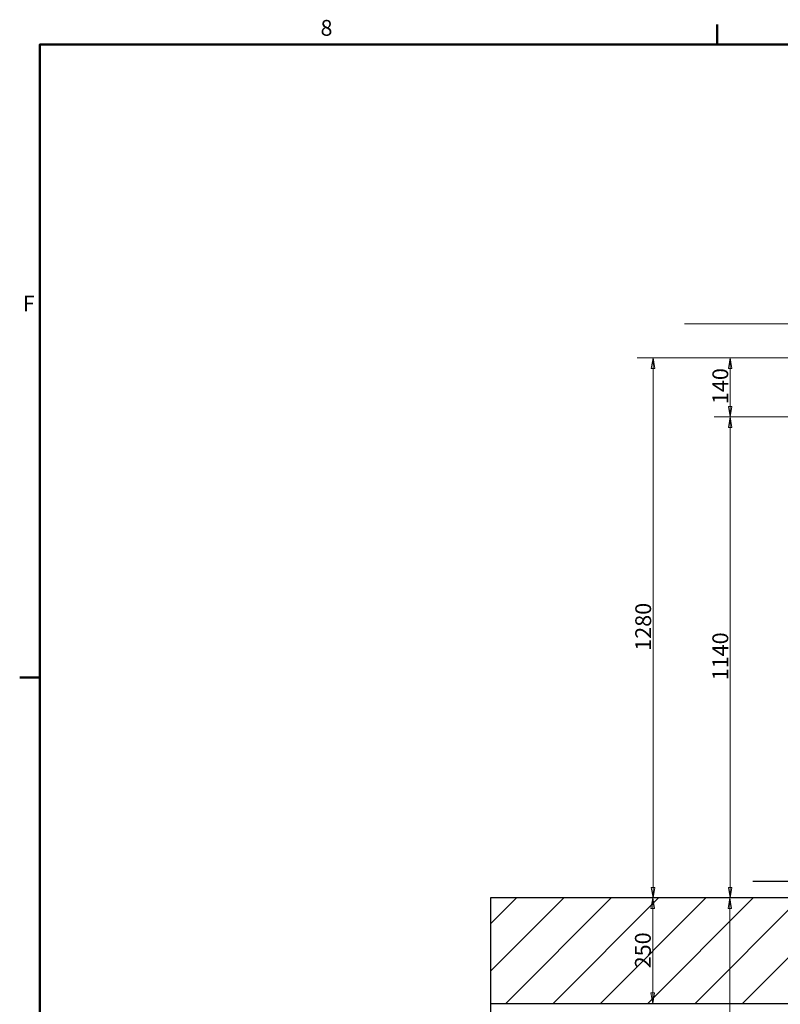
# Model space of a CAD drawing. Units: millimetres. Extents: x -5710 to 14850, y 0 to 10500.
# Drawn here: x 203 to 2006, y 7976 to 10309 of the extents above; entities that cross this region are included whole.
import ezdxf

# ---------------------------------------------------------------- set-up
doc = ezdxf.new("R2010")
doc.units = ezdxf.units.MM
doc.header["$LTSCALE"] = 25
for name, color, linetype, lineweight in [('Bemaßung (ISO)', 7, 'Continuous', 18), ('Rahmen (ISO)', 7, 'Continuous', 50), ('Schraffur (ISO)', 7, 'Continuous', 18), ('Sichtbar (ISO)', 7, 'Continuous', 25), ('Symbol (ISO)', 7, 'Continuous', 18)]:
    doc.layers.add(name, color=color, linetype=linetype, lineweight=lineweight)
doc.styles.add('Notiztext (DIN)', font='arial.ttf')
doc.dimstyles.new('Standard (DIN)', dxfattribs={"dimscale": 25, "dimtxt": 1.5, "dimasz": 1, "dimexe": 1.5, "dimexo": 0.1, "dimgap": 0.15, "dimtad": 1, "dimdec": 0, "dimrnd": 1e-08, "dimzin": 0, "dimtxsty": 'Notiztext (DIN)', "dimblk": 'Filled-1', "dimcen": 0.09, "dimdle": 10, "dimclrd": 256, "dimclre": 256, "dimclrt": 256, "dimadec": 1, "dimazin": 0, "dimtfac": 2.333333, "dimtdec": 0, "dimtmove": 0, "dimatfit": 3, "dimldrblk": 'NONE', "dimfxl": 1, "dimtolj": 1, "dimtzin": 0, "dimlwd": 15, "dimlwe": 15, "dimarcsym": 0})
doc.dimstyles.new('Standard - Methode 2a (DIN)$7', dxfattribs={"dimscale": 25, "dimtxt": 1.5, "dimasz": 2.5, "dimexe": 3.175, "dimexo": 0.8, "dimgap": 0.8, "dimtad": 1, "dimtih": 1, "dimtoh": 1, "dimrnd": 1e-08, "dimtxsty": 'Notiztext (DIN)', "dimcen": 0.09, "dimdle": 10, "dimclrd": 256, "dimclre": 256, "dimclrt": 256, "dimazin": 2, "dimtfac": 2.333333, "dimtdec": 0, "dimtmove": 0, "dimatfit": 3, "dimldrblk": 'NONE', "dimfxl": 1, "dimtolj": 1, "dimlwd": -1, "dimlwe": -1, "dimarcsym": 0})

# ---------------------------------------------------------------- blocks, each defined once
blk = doc.blocks.new('Rahmen Vorgaberahmen')
at = {"layer": 'Rahmen (ISO)'}
for p, q in [((74.25, 410), (74.25, 411.9)), ((10, 350), (8.1, 350))]:
    blk.add_line(p, q, dxfattribs=at)
at = {"layer": 'Rahmen (ISO)', "flags": 128}
blk.add_lwpolyline([(10, 10), (10, 410), (584, 410), (584, 10), (10, 10)], dxfattribs=at)
at = {"layer": 'Rahmen (ISO)', "char_height": 1.5, "attachment_point": 7, "style": 'Notiztext (DIN)'}
for s, insert in [('8', (36.631, 410.375)), ('F', (8.39, 384.25))]:
    blk.add_mtext(s, dxfattribs=dict(at, insert=insert))
blk = doc.blocks.new('Filled-1')
at = {"color": 0}
for p, q in [((0, 0), (-1, 0.165)), ((-1, 0.165), (-1, -0.165)), ((-1, 0), (0, 0)), ((-1, -0.165), (0, 0))]:
    blk.add_line(p, q, dxfattribs=at)
at = {"color": 0, "flags": 128}
blk.add_lwpolyline([(-1, -0.165), (0, 0), (-1, 0.165), (-1, -0.165)], dxfattribs=at)
at = {"color": 0}
blk.add_solid([(-1, -0.165), (0, 0), (-1, 0.165), (-1, -0.165)], dxfattribs=at)
blk = doc.blocks.new('*D45')
at = {"layer": 'Bemaßung (ISO)', "color": 96, "lineweight": 15, "true_color": 0x008000, "transparency": 16777216}
for p, q in [((3133.5, 9507.8), (1666.7, 9507.8)), ((1704.2, 9482.8), (1704.2, 8252.8))]:
    blk.add_line(p, q, dxfattribs=at)
at = {"layer": 'Defpoints', "color": 0, "transparency": 16777216}
for p in [(3136, 9507.8), (1540.3, 8227.8), (1704.2, 8227.8)]:
    blk.add_point(p, dxfattribs=at)
at = {"layer": 'Bemaßung (ISO)', "color": 96, "lineweight": 15, "true_color": 0x008000, "transparency": 16777216, "xscale": 25, "yscale": 25, "zscale": 25}
for p, rotation in [((1704.2, 9507.8), 90), ((1704.2, 8227.8), 270)]:
    blk.add_blockref('Filled-1', p, dxfattribs=dict(at, rotation=rotation))
at = {"layer": 'Bemaßung (ISO)', "lineweight": 18, "transparency": 16777216, "insert": (1662.1, 8813.6), "char_height": 37.5, "attachment_point": 1, "rotation": 90, "style": 'Notiztext (DIN)'}
blk.add_mtext('\\A1;1280', dxfattribs=at)
blk = doc.blocks.new('_None')
blk = doc.blocks.new('*D46')
at = {"layer": 'Bemaßung (ISO)', "color": 96, "lineweight": 15, "true_color": 0x008000, "transparency": 16777216}
for p, q in [((2816.5, 9367.8), (1849.4, 9367.8)), ((1886.9, 9342.8), (1886.9, 8252.8))]:
    blk.add_line(p, q, dxfattribs=at)
at = {"layer": 'Defpoints', "color": 0, "transparency": 16777216}
for p in [(2819, 9367.8), (1735.3, 8227.8), (1886.9, 8227.8)]:
    blk.add_point(p, dxfattribs=at)
at = {"layer": 'Bemaßung (ISO)', "color": 96, "lineweight": 15, "true_color": 0x008000, "transparency": 16777216, "xscale": 25, "yscale": 25, "zscale": 25}
for p, rotation in [((1886.9, 9367.8), 90), ((1886.9, 8227.8), 270)]:
    blk.add_blockref('Filled-1', p, dxfattribs=dict(at, rotation=rotation))
at = {"layer": 'Bemaßung (ISO)', "lineweight": 18, "transparency": 16777216, "insert": (1844.9, 8743.6), "char_height": 37.5, "attachment_point": 1, "rotation": 90, "style": 'Notiztext (DIN)'}
blk.add_mtext('\\A1;1140', dxfattribs=at)
blk = doc.blocks.new('*D47')
at = {"layer": 'Bemaßung (ISO)', "color": 96, "lineweight": 15, "true_color": 0x008000, "transparency": 16777216}
for p, q in [((3203.5, 9507.8), (1849.5, 9507.8)), ((1887, 9482.8), (1887, 9392.8)), ((2816.5, 9367.8), (1849.5, 9367.8))]:
    blk.add_line(p, q, dxfattribs=at)
at = {"layer": 'Defpoints', "color": 0, "transparency": 16777216}
for p in [(3206, 9507.8), (1887, 9367.8), (2819, 9367.8)]:
    blk.add_point(p, dxfattribs=at)
at = {"layer": 'Bemaßung (ISO)', "color": 96, "lineweight": 15, "true_color": 0x008000, "transparency": 16777216, "xscale": 25, "yscale": 25, "zscale": 25}
for p, rotation in [((1887, 9507.8), 90), ((1887, 9367.8), 270)]:
    blk.add_blockref('Filled-1', p, dxfattribs=dict(at, rotation=rotation))
at = {"layer": 'Bemaßung (ISO)', "lineweight": 18, "transparency": 16777216, "insert": (1844.9, 9398.2), "char_height": 37.5, "attachment_point": 1, "rotation": 90, "style": 'Notiztext (DIN)'}
blk.add_mtext('\\A1;140', dxfattribs=at)
blk = doc.blocks.new('*D53')
at = {"layer": 'Bemaßung (ISO)', "color": 96, "lineweight": 15, "true_color": 0x008000, "transparency": 16777216}
blk.add_line((1886.3, 5437.8), (1886.3, 8202.8), dxfattribs=at)
at = {"layer": 'Defpoints', "color": 0, "transparency": 16777216}
for p in [(1886.3, 8227.8), (1886.3, 8227.8), (1886.3, 5412.8)]:
    blk.add_point(p, dxfattribs=at)
at = {"layer": 'Bemaßung (ISO)', "color": 96, "lineweight": 15, "true_color": 0x008000, "transparency": 16777216, "xscale": 25, "yscale": 25, "zscale": 25}
for p, rotation in [((1886.3, 8227.8), 90), ((1886.3, 5412.8), 270)]:
    blk.add_blockref('Filled-1', p, dxfattribs=dict(at, rotation=rotation))
at = {"layer": 'Bemaßung (ISO)', "lineweight": 18, "transparency": 16777216, "insert": (1844.2, 6612.7), "char_height": 37.5, "attachment_point": 1, "rotation": 90, "style": 'Notiztext (DIN)'}
blk.add_mtext('\\A1;\\fArial|b0|i0;{\\H37.5000;Förderhöhe: 2815}', dxfattribs=at)
blk = doc.blocks.new('*D54')
at = {"layer": 'Bemaßung (ISO)', "color": 96, "lineweight": 15, "true_color": 0x008000, "transparency": 16777216}
blk.add_line((1703.3, 8202.8), (1703.3, 8002.8), dxfattribs=at)
at = {"layer": 'Defpoints', "color": 0, "transparency": 16777216}
for p in [(1703.3, 8227.8), (1703.3, 7977.8), (1703.3, 7977.8)]:
    blk.add_point(p, dxfattribs=at)
at = {"layer": 'Bemaßung (ISO)', "color": 96, "lineweight": 15, "true_color": 0x008000, "transparency": 16777216, "xscale": 25, "yscale": 25, "zscale": 25}
for p, rotation in [((1703.3, 8227.8), 90), ((1703.3, 7977.8), 270)]:
    blk.add_blockref('Filled-1', p, dxfattribs=dict(at, rotation=rotation))
at = {"layer": 'Bemaßung (ISO)', "lineweight": 18, "transparency": 16777216, "insert": (1661.3, 8061.1), "char_height": 37.5, "attachment_point": 1, "rotation": 90, "style": 'Notiztext (DIN)'}
blk.add_mtext('\\A1;250', dxfattribs=at)
blk = doc.blocks.new('Flared-1')
at = {"color": 0}
for p, q in [((0, 0), (-1, 0.2)), ((-1, 0.2), (-0.65, 0)), ((-1, 0), (0, 0)), ((-0.65, 0), (-1, -0.2)), ((-1, -0.2), (0, 0))]:
    blk.add_line(p, q, dxfattribs=at)
at = {"color": 0, "flags": 128}
for points in [[(-0.65, 0), (0, 0), (-1, 0.2), (-0.65, 0)], [(-0.65, 0), (-1, 0.2), (-0.65, 0), (-0.65, 0)], [(-0.65, 0), (-1, -0.2), (0, 0), (-0.65, 0)]]:
    blk.add_lwpolyline(points, dxfattribs=at)
at = {"color": 0}
for points in [[(-0.65, 0), (0, 0), (-1, 0.2), (-0.65, 0)], [(-0.65, 0), (-1, 0.2), (-0.65, 0)], [(-0.65, 0), (-1, -0.2), (0, 0), (-0.65, 0)]]:
    blk.add_solid(points, dxfattribs=at)

msp = doc.modelspace()

# ---------------------------------------------------------------- hatches: boundary and pattern name
at = {"layer": 'Schraffur (ISO)'}
h = msp.add_hatch(dxfattribs=at)
h.set_pattern_fill('ANSI31', color=256, scale=635, style=0)
h.set_pattern_definition([(45, (0, 0), (-56.1266, 56.1266), [])])
h.paths.add_polyline_path([(1319, 7977.8), (2819, 7977.8), (2819, 8227.8), (1319, 8227.8)])

# ---------------------------------------------------------------- linework, layer by layer
at = {"layer": 'Sichtbar (ISO)'}
for p, q in [((1941, 8267.8), (2402.1, 8267.8)), ((2819, 8227.8), (1319, 8227.8)), ((1319, 8227.8), (1319, 7977.8)), ((1319, 7977.8), (2819, 7977.8)), ((1319, 7977.8), (1319, 5462.8))]:
    msp.add_line(p, q, dxfattribs=at)

# ---------------------------------------------------------------- block references
at = {"xscale": 25, "yscale": 25, "zscale": 25}
msp.add_blockref('Rahmen Vorgaberahmen', (0, 0), dxfattribs=at)

# ---------------------------------------------------------------- dimensions: what is measured, and where the dimension line sits
at = {"layer": 'Bemaßung (ISO)', "color": 96, "lineweight": 18, "true_color": 0x008000}
for base, p1, p2, angle, override, picture, middle in [((1704.2, 8227.8), (3136, 9507.8), (1540.3, 8227.8), 270, {"dimgap": 0.15, "dimdec": 0, "dimse2": 1, "dimtol": 0, "dimlim": 0, "dimtp": 0, "dimtm": 0, "dimtdec": 0, "dimtofl": 0, "dimatfit": 1}, '*D45', (1704.2, 8867.8)), ((1887, 9367.8), (3206, 9507.8), (2819, 9367.8), 270, {"dimgap": 0.15, "dimdec": 0, "dimtol": 0, "dimlim": 0, "dimtp": 0, "dimtm": 0, "dimtdec": 0, "dimtofl": 0, "dimatfit": 1}, '*D47', (1887, 9437.8)), ((1886.9, 8227.8), (2819, 9367.8), (1735.3, 8227.8), 90, {"dimgap": 0.15, "dimdec": 0, "dimse2": 1, "dimtol": 0, "dimlim": 0, "dimtp": 0, "dimtm": 0, "dimtdec": 0, "dimtofl": 0, "dimatfit": 1}, '*D46', (1886.9, 8797.8)), ((1703.3, 7977.8), (1703.3, 8227.8), (1703.3, 7977.8), 90, {"dimgap": 0.15, "dimdec": 0, "dimse1": 1, "dimse2": 1, "dimtol": 0, "dimlim": 0, "dimtp": 0, "dimtm": 0, "dimtdec": 0, "dimtofl": 0, "dimatfit": 1}, '*D54', (1703.3, 8102.8))]:
    dim = msp.add_linear_dim(base=base, p1=p1, p2=p2, angle=angle, dimstyle='Standard (DIN)', override=override, dxfattribs=at)
    dim.commit()
    dim.dimension.update_dxf_attribs({"geometry": picture, "text_midpoint": middle, "dimtype": 160})
dim = msp.add_linear_dim(base=(1886.3, 8227.8), p1=(1886.3, 5412.8), p2=(1886.3, 8227.8), angle=90, text='\\fArial|b0|i0;{\\H37.5000;Förderhöhe: <>}', dimstyle='Standard (DIN)', override={"dimgap": 0.15, "dimdec": 0, "dimse1": 1, "dimse2": 1, "dimtol": 0, "dimlim": 0, "dimtp": 0, "dimtm": 0, "dimtdec": 0, "dimtofl": 0, "dimatfit": 1}, dxfattribs=at)
dim.commit()
dim.dimension.update_dxf_attribs({"geometry": '*D53', "text_midpoint": (1886.3, 6817.8), "dimtype": 160})

# ---------------------------------------------------------------- leaders
at = {"layer": 'Symbol (ISO)', "color": 96, "true_color": 0x008000, "annotation_type": 0, "has_hookline": 1, "hookline_direction": 1, "text_width": 956.5}
msp.add_leader([(3002.5, 9337.8), (2798, 9588.6), (2735.5, 9588.6)], dimstyle='Standard - Methode 2a (DIN)$7', override={"dimasz": 2.5, "dimgap": 0, "dimtad": 1, "dimldrblk": 'Flared-1'}, dxfattribs=at)

doc.saveas('drawing.dxf')
